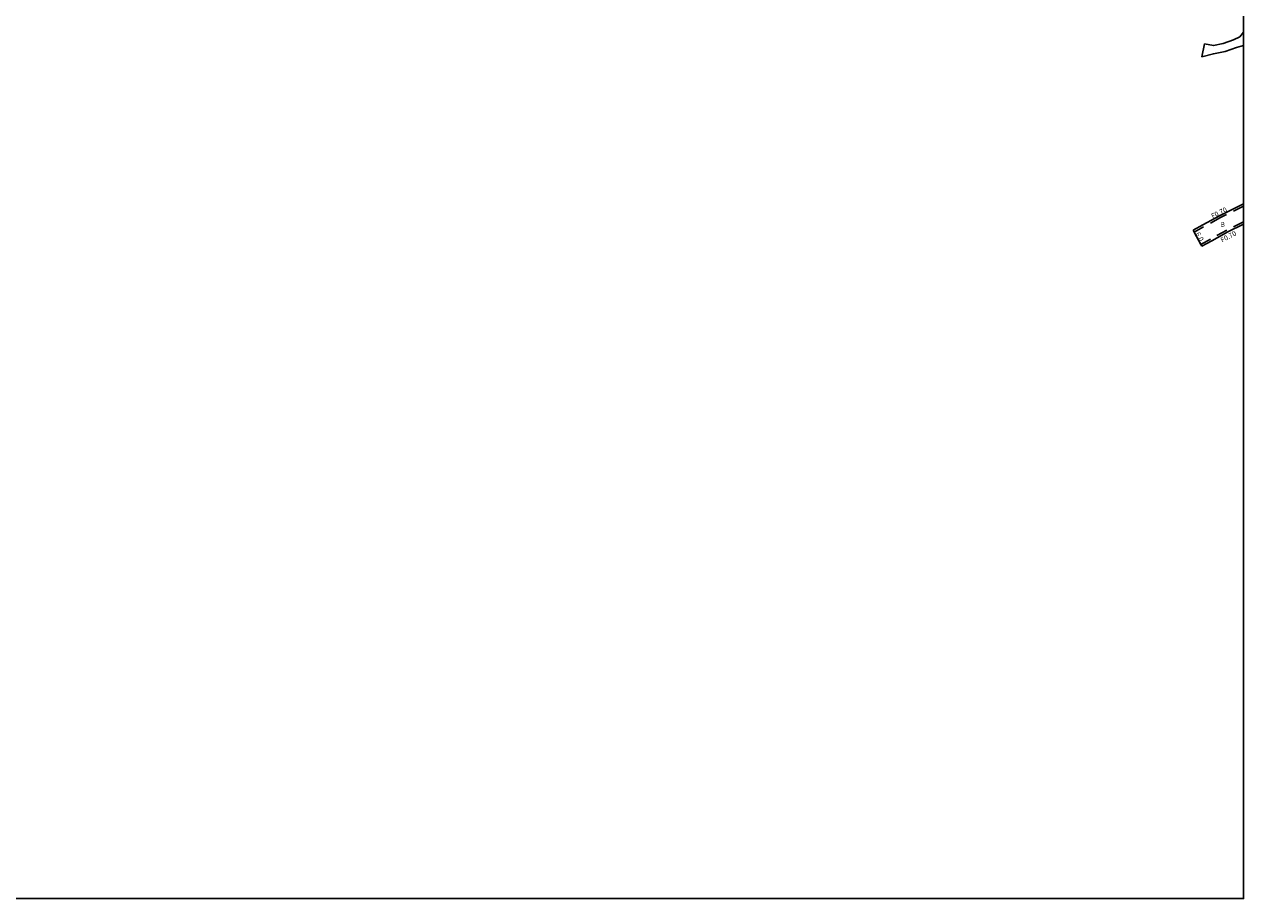
# Model space of a CAD drawing. Units: metres. Extents: x -12000 to -11200, y -111600 to -111000.
# Drawn here: x -11600 to -11200, y -111600 to -111313 of the extents above; entities that cross this region are included whole.
import ezdxf

# ---------------------------------------------------------------- set-up
doc = ezdxf.new("R2010")
doc.units = ezdxf.units.M
doc.header["$LTSCALE"] = 2.5
doc.linetypes.add('22320', pattern=[2.5, 1.5, -1])
for name, color, linetype in [('2101000', 175, 'Continuous'), ('2101001', 1, 'Continuous'), ('2102000', 4, 'Continuous'), ('2102001', 191, 'Continuous'), ('2232000', 120, '22320'), ('9201100', 215, 'Continuous'), ('9201500', 222, 'Continuous'), ('9202100', 82, 'Continuous'), ('9203500', 155, 'Continuous'), ('999', 7, 'Continuous')]:
    doc.layers.add(name, color=color, linetype=linetype)
doc.styles.add('Dm_Anotation', font='txt.shx', dxfattribs={"bigfont": 'pscdm.shx'})

msp = doc.modelspace()

# ---------------------------------------------------------------- linework, layer by layer
at = {"layer": '2101000'}
for points in [[(-11200, -111372.19), (-11207.94, -111376.15), (-11213.41, -111379.13), (-11216.6, -111380.87)], [(-11200, -111378.9), (-11205.16, -111381.47), (-11210.44, -111384.35), (-11213.73, -111386.14)]]:
    msp.add_lwpolyline(points, dxfattribs=at)
at = {"layer": '2101001'}
msp.add_lwpolyline([(-11216.6, -111380.87), (-11216.26, -111381.48), (-11214.06, -111385.52), (-11213.73, -111386.14)], dxfattribs=at)
at = {"layer": '2102000'}
for points in [[(-11200, -111315.75), (-11200.09, -111315.92), (-11201.26, -111317.53), (-11203.36, -111318.5), (-11206.73, -111319.71), (-11209.92, -111320.35), (-11212.85, -111319.79)], [(-11200, -111320.31), (-11202.36, -111320.94), (-11206.02, -111322.25), (-11209.91, -111323.03), (-11213.69, -111324.07)]]:
    msp.add_lwpolyline(points, dxfattribs=at)
at = {"layer": '2102001'}
msp.add_lwpolyline([(-11213.69, -111324.07), (-11212.85, -111319.79)], dxfattribs=at)
at = {"layer": '2232000'}
for points in [[(-11200, -111372.98), (-11207.62, -111376.77), (-11213.11, -111379.76), (-11216.26, -111381.48)], [(-11200, -111378.12), (-11205.49, -111380.85), (-11210.86, -111383.78), (-11214.06, -111385.52)], [(-11216.6, -111380.87), (-11216.26, -111381.48)], [(-11214.06, -111385.52), (-11213.73, -111386.14)]]:
    msp.add_lwpolyline(points, dxfattribs=at)
at = {"layer": '9201100'}
msp.add_lwpolyline([(-11216.6, -111380.87), (-11213.73, -111386.14)], dxfattribs=at)
at = {"layer": '999'}
msp.add_lwpolyline([(-12000, -111000), (-11200, -111000), (-11200, -111600), (-12000, -111600)], close=True, dxfattribs=at)

# ---------------------------------------------------------------- texts
at = {"layer": '9201500', "style": 'Dm_Anotation'}
msp.add_text('6.0', height=1.6, rotation=298.5954, dxfattribs=at).set_placement((-11215.84, -111382.05))
at = {"layer": '9202100', "style": 'Dm_Anotation'}
msp.add_text('B', height=1.6, dxfattribs=at).set_placement((-11207.58, -111379.79))
at = {"layer": '9203500', "style": 'Dm_Anotation'}
for rotation, p in [(26.4821, (-11210.15, -111377.09)), (27.3732, (-11207.06, -111384.93))]:
    msp.add_text('F0.70', height=1.6, rotation=rotation, dxfattribs=at).set_placement(p)

doc.saveas('drawing.dxf')
